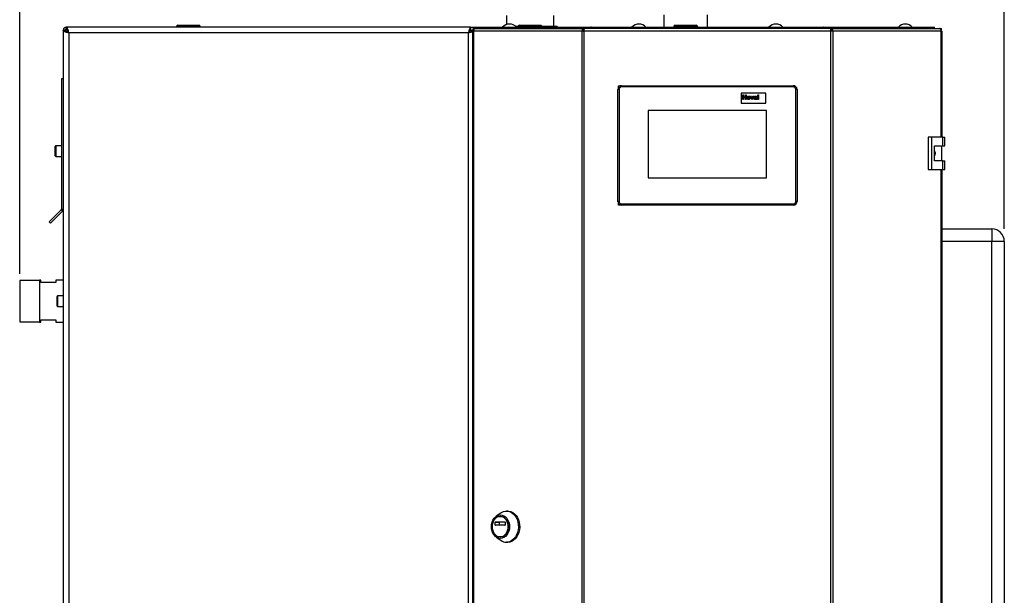
# Paper-space layout 'Blatt4' of a CAD drawing. Units: millimetres. Extents: x 0 to 420, y 0 to 297.
# Drawn here: x 74 to 153, y 195 to 241 of the extents above; entities that cross this region are included whole.
import ezdxf

# ---------------------------------------------------------------- set-up
doc = ezdxf.new("R2010")
doc.units = ezdxf.units.MM
doc.layers.add('1', color=7, linetype='Continuous')
doc.styles.add('SLDTEXTSTYLE1', font='TXT', dxfattribs={"width": 0.605})
doc.dimstyles.new('SLDDIMSTYLE0', dxfattribs={"dimtxt": 3.5, "dimasz": 2.5, "dimexe": 0, "dimexo": 0.0625, "dimgap": 0.875, "dimtad": 1, "dimdec": 1, "dimlfac": 10, "dimrnd": 1e-09, "dimzin": 12, "dimdsep": 46, "dimtxsty": 'SLDTEXTSTYLE1', "dimsah": 1, "dimcen": 0.09, "dimadec": 0, "dimazin": 3, "dimtfac": 1, "dimtdec": 1, "dimtofl": 0, "dimtmove": 0, "dimatfit": 3, "dimfxl": 1, "dimfrac": 2, "dimtolj": 1, "dimtzin": 12, "dimarcsym": 0})

# ---------------------------------------------------------------- blocks, each defined once
blk = doc.blocks.new('_D_45')
at = {"layer": '1'}
for p, q in [((74.081, 221.058), (74.081, 259.878)), ((153.181, 224.678), (153.181, 259.878)), ((153.181, 258.878), (74.081, 258.878))]:
    blk.add_line(p, q, dxfattribs=at)
for points in [[(74.081, 258.878), (76.581, 258.478), (76.581, 259.278)], [(153.181, 258.878), (150.681, 259.278), (150.681, 258.478)]]:
    blk.add_solid(points, dxfattribs=at)
at = {"layer": '1', "insert": (109.621, 263.39), "char_height": 3.5, "attachment_point": 1, "style": 'SLDTEXTSTYLE1'}
blk.add_mtext('791', dxfattribs=at)

psp = doc.layouts.new('Blatt4')

# ---------------------------------------------------------------- linework, layer by layer
at = {"color": 7, "linetype": 'Continuous', "lineweight": 30}
for p, q in [((113.181, 241.828), (113.181, 241.085)), ((116.981, 240.948), (116.981, 241.828)), ((125.826, 241.878), (125.826, 240.878)), ((129.336, 240.878), (129.336, 241.878)), ((77.581, 240.608), (77.581, 240.648)), ((77.731, 240.648), (77.581, 240.648)), ((77.581, 240.608), (77.581, 161.149)), ((77.581, 240.608), (77.781, 240.608)), ((77.811, 240.728), (77.811, 240.878)), ((77.811, 240.878), (77.852, 240.878)), ((77.811, 240.578), (77.891, 240.497)), ((110.31, 240.878), (77.852, 240.878)), ((77.852, 240.878), (77.852, 240.678)), ((77.962, 240.568), (77.882, 240.648)), ((86.676, 240.928), (86.676, 240.878)), ((86.776, 240.928), (86.676, 240.928)), ((86.776, 240.928), (86.776, 241.028)), ((86.776, 241.028), (88.476, 241.028)), ((88.476, 240.928), (86.776, 240.928)), ((86.776, 240.928), (86.776, 240.878)), ((88.476, 240.928), (88.476, 241.028)), ((88.576, 240.928), (88.476, 240.928)), ((88.476, 240.928), (88.476, 240.878)), ((88.576, 240.928), (88.576, 240.878)), ((110.31, 240.878), (110.31, 240.678)), ((110.31, 240.878), (111.081, 240.878)), ((110.55, 240.608), (110.381, 240.608)), ((110.462, 240.548), (110.462, 161.208)), ((110.462, 240.548), (110.545, 240.548)), ((110.516, 240.628), (110.516, 240.778)), ((110.516, 240.778), (110.692, 240.778)), ((110.516, 240.628), (110.554, 240.628)), ((110.521, 240.548), (110.547, 240.567)), ((110.545, 240.548), (110.545, 161.208)), ((119.267, 240.548), (110.545, 240.548)), ((110.692, 240.778), (119.374, 240.778)), ((111.081, 240.778), (111.081, 240.878)), ((111.081, 240.878), (113.193, 240.878)), ((112.912, 240.92), (112.912, 240.948)), ((112.912, 240.948), (112.914, 240.948)), ((112.914, 240.948), (112.914, 240.923)), ((112.914, 240.948), (112.943, 240.948)), ((113.193, 240.778), (113.193, 240.878)), ((113.193, 240.878), (113.351, 240.878)), ((113.351, 240.878), (113.351, 240.878)), ((113.351, 240.878), (113.353, 240.878)), ((113.353, 240.878), (120.015, 240.878)), ((113.919, 240.948), (114.045, 240.948)), ((114.045, 240.878), (114.045, 240.948)), ((114.045, 240.948), (114.101, 240.948)), ((114.101, 240.948), (114.101, 240.878)), ((114.101, 240.948), (114.138, 240.948)), ((114.136, 240.928), (114.136, 240.878)), ((114.236, 240.928), (114.136, 240.928)), ((114.236, 240.928), (114.236, 241.028)), ((114.236, 241.028), (115.936, 241.028)), ((114.236, 240.928), (114.236, 240.878)), ((115.936, 240.928), (114.236, 240.928)), ((115.936, 240.928), (115.936, 241.028)), ((115.936, 240.928), (115.936, 240.878)), ((116.036, 240.928), (115.936, 240.928)), ((116.034, 240.948), (116.214, 240.948)), ((116.036, 240.928), (116.036, 240.878)), ((116.214, 240.878), (116.214, 240.948)), ((116.214, 240.948), (116.268, 240.948)), ((116.268, 240.948), (116.268, 240.878)), ((116.268, 240.948), (116.695, 240.948)), ((116.695, 240.948), (116.823, 240.948)), ((116.823, 240.948), (117.25, 240.948)), ((117.25, 240.878), (117.25, 240.948)), ((119.267, 161.208), (119.267, 240.548)), ((119.415, 240.548), (119.267, 240.548)), ((119.374, 240.778), (119.374, 240.628)), ((119.468, 240.778), (119.374, 240.778)), ((119.374, 240.628), (119.427, 240.628)), ((119.415, 240.548), (119.415, 161.208)), ((139.247, 240.548), (119.415, 240.548)), ((139.194, 240.778), (119.468, 240.778)), ((120.014, 240.867), (120.014, 240.778)), ((120.015, 240.878), (138.647, 240.878)), ((126.626, 240.928), (126.626, 240.878)), ((126.726, 240.928), (126.626, 240.928)), ((126.726, 240.928), (126.726, 241.028)), ((126.726, 241.028), (128.426, 241.028)), ((128.426, 240.928), (126.726, 240.928)), ((126.726, 240.928), (126.726, 240.878)), ((128.426, 240.928), (128.426, 241.028)), ((128.426, 240.928), (128.426, 240.878)), ((128.526, 240.928), (128.426, 240.928)), ((128.526, 240.928), (128.526, 240.878)), ((138.647, 240.878), (145.309, 240.878)), ((138.647, 240.798), (138.647, 240.778)), ((138.652, 240.778), (138.652, 240.858)), ((139.288, 240.778), (139.194, 240.778)), ((139.235, 240.628), (139.288, 240.628)), ((139.247, 161.208), (139.247, 240.548)), ((139.395, 240.548), (139.247, 240.548)), ((139.288, 240.778), (139.288, 240.628)), ((139.288, 240.778), (147.97, 240.778)), ((139.395, 240.548), (139.395, 161.208)), ((148.118, 240.548), (139.395, 240.548)), ((145.309, 240.878), (145.311, 240.878)), ((145.311, 240.878), (145.311, 240.878)), ((145.311, 240.878), (145.469, 240.878)), ((145.469, 240.778), (145.469, 240.878)), ((145.469, 240.878), (147.581, 240.878)), ((147.581, 240.778), (147.581, 240.878)), ((147.97, 240.778), (148.146, 240.778)), ((148.108, 240.628), (148.146, 240.628)), ((148.118, 240.548), (148.2, 240.548)), ((148.146, 240.628), (148.146, 240.778)), ((148.2, 232.053), (148.2, 240.548)), ((78.031, 240.428), (78.031, 161.328)), ((110.131, 240.428), (78.031, 240.428)), ((110.131, 161.328), (110.131, 240.428)), ((77.581, 236.728), (77.431, 236.728)), ((77.431, 236.728), (77.431, 226.261)), ((122.131, 226.878), (122.131, 235.878)), ((122.231, 235.878), (122.131, 235.878)), ((122.181, 236.044), (122.181, 236.178)), ((122.245, 236.114), (122.181, 236.178)), ((122.181, 236.178), (122.431, 236.178)), ((122.231, 235.878), (122.231, 226.878)), ((122.431, 236.178), (122.431, 236.078)), ((122.431, 236.178), (136.231, 236.178)), ((136.231, 236.078), (122.431, 236.078)), ((136.231, 236.178), (136.231, 236.078)), ((136.431, 226.878), (136.431, 235.878)), ((136.531, 235.878), (136.431, 235.878)), ((136.531, 235.878), (136.531, 226.878)), ((134.031, 235.578), (132.031, 235.578)), ((132.031, 235.578), (132.031, 234.778)), ((132.168, 235.078), (132.168, 235.438)), ((132.168, 235.438), (132.237, 235.438)), ((132.237, 235.078), (132.168, 235.078)), ((132.237, 235.438), (132.237, 235.295)), ((132.237, 235.295), (132.385, 235.295)), ((132.385, 235.235), (132.237, 235.235)), ((132.237, 235.235), (132.237, 235.078)), ((132.385, 235.295), (132.385, 235.438)), ((132.385, 235.438), (132.454, 235.438)), ((132.385, 235.078), (132.385, 235.235)), ((132.454, 235.078), (132.385, 235.078)), ((132.454, 235.438), (132.454, 235.078)), ((132.797, 235.341), (132.866, 235.341)), ((132.897, 235.078), (132.797, 235.341)), ((132.866, 235.341), (132.913, 235.207)), ((132.957, 235.078), (132.897, 235.078)), ((132.913, 235.207), (132.926, 235.162)), ((132.94, 235.207), (132.986, 235.341)), ((133.055, 235.341), (132.957, 235.078)), ((132.986, 235.341), (133.055, 235.341)), ((133.145, 235.263), (133.085, 235.272)), ((133.233, 235.253), (133.233, 235.26)), ((133.233, 235.19), (133.233, 235.203)), ((133.32, 235.078), (133.251, 235.078)), ((133.302, 235.245), (133.302, 235.164)), ((133.376, 235.078), (133.376, 235.438)), ((133.376, 235.438), (133.445, 235.438)), ((133.445, 235.078), (133.376, 235.078)), ((133.445, 235.438), (133.445, 235.078)), ((134.031, 234.778), (134.031, 235.578)), ((134.081, 234.178), (124.581, 234.178)), ((124.581, 234.178), (124.581, 228.778)), ((132.031, 234.778), (134.031, 234.778)), ((134.081, 228.778), (134.081, 234.178)), ((147.051, 232.053), (147.051, 229.453)), ((147.333, 232.053), (147.051, 232.053)), ((147.333, 232.053), (147.333, 229.453)), ((148.252, 232.053), (147.333, 232.053)), ((148.252, 231.353), (148.252, 232.053)), ((148.252, 232.053), (148.395, 232.053)), ((148.395, 231.353), (148.395, 232.053)), ((76.931, 230.928), (76.931, 231.303)), ((77.431, 231.353), (76.981, 231.353)), ((147.563, 231.353), (148.252, 231.353)), ((147.563, 230.153), (147.563, 231.353)), ((148.172, 230.153), (148.172, 231.353)), ((148.252, 231.353), (148.395, 231.353)), ((76.931, 230.553), (76.931, 230.928)), ((76.981, 230.503), (77.431, 230.503)), ((147.051, 229.453), (147.333, 229.453)), ((147.333, 229.453), (148.252, 229.453)), ((148.252, 230.153), (147.563, 230.153)), ((148.2, 172.303), (148.2, 229.453)), ((148.252, 229.453), (148.252, 230.153)), ((148.252, 230.153), (148.395, 230.153)), ((148.252, 229.453), (148.395, 229.453)), ((148.395, 229.453), (148.395, 230.153)), ((124.581, 228.778), (134.081, 228.778)), ((77.431, 226.261), (77.581, 226.261)), ((122.231, 226.878), (122.131, 226.878)), ((122.181, 226.578), (122.181, 226.712)), ((122.181, 226.578), (122.245, 226.643)), ((122.431, 226.578), (122.181, 226.578)), ((122.431, 226.678), (136.231, 226.678)), ((122.431, 226.678), (122.431, 226.578)), ((136.231, 226.578), (122.431, 226.578)), ((136.231, 226.678), (136.231, 226.578)), ((136.531, 226.878), (136.431, 226.878)), ((77.408, 226.205), (76.441, 225.238)), ((77.514, 226.099), (76.547, 225.132)), ((77.514, 226.099), (77.408, 226.205)), ((76.441, 225.238), (76.547, 225.132)), ((148.2, 224.678), (152.181, 224.678)), ((152.181, 224.678), (152.181, 223.678)), ((152.181, 165.778), (152.181, 223.678)), ((153.181, 223.678), (152.181, 223.678)), ((153.181, 223.678), (153.181, 165.778)), ((75.681, 220.541), (74.081, 220.541)), ((74.081, 220.541), (74.081, 217.216)), ((75.781, 220.563), (75.681, 220.563)), ((75.681, 220.563), (75.681, 217.193)), ((75.781, 220.378), (75.781, 220.563)), ((76.981, 220.378), (75.781, 220.378)), ((77.581, 220.563), (76.981, 220.563)), ((76.981, 220.563), (76.981, 220.378)), ((77.081, 218.878), (77.081, 219.253)), ((77.581, 219.303), (77.131, 219.303)), ((77.081, 218.503), (77.081, 218.878)), ((77.131, 218.453), (77.581, 218.453)), ((74.081, 217.216), (75.681, 217.216)), ((75.681, 217.193), (75.781, 217.193)), ((75.781, 217.378), (76.981, 217.378)), ((75.781, 217.193), (75.781, 217.378)), ((76.981, 217.378), (76.981, 217.193)), ((76.981, 217.193), (77.581, 217.193)), ((112.727, 201.861), (112.357, 201.595)), ((113.291, 202.015), (113.188, 202.015)), ((112.286, 200.898), (112.286, 201.123)), ((112.286, 201.123), (112.591, 201.123)), ((112.301, 201.143), (113.059, 201.143)), ((112.591, 201.123), (112.591, 200.898)), ((112.706, 201.59), (112.68, 201.59)), ((113.075, 201.123), (113.075, 200.898)), ((112.591, 200.898), (112.286, 200.898)), ((113.059, 200.878), (112.301, 200.878)), ((112.357, 199.935), (112.727, 199.67)), ((112.68, 199.94), (112.706, 199.94)), ((113.188, 199.515), (113.291, 199.515))]:
    psp.add_line(p, q, dxfattribs=at)
at = {"color": 1, "linetype": 'Continuous', "lineweight": 30}
for p, q in [((77.811, 240.554), (77.811, 240.578)), ((77.882, 240.648), (77.907, 240.648)), ((110.257, 240.648), (110.516, 240.648)), ((148.118, 232.053), (148.118, 240.548)), ((76.981, 231.353), (76.981, 230.928)), ((76.981, 230.928), (76.981, 230.503)), ((148.118, 172.303), (148.118, 229.453)), ((152.181, 223.678), (148.2, 223.678)), ((77.131, 219.303), (77.131, 218.878)), ((77.131, 218.878), (77.131, 218.453))]:
    psp.add_line(p, q, dxfattribs=at)
at = {"color": 7, "linetype": 'Continuous', "lineweight": 30, "flags": 128}
for points in [[(110.692, 240.778), (110.664, 240.774), (110.636, 240.761), (110.61, 240.739), (110.588, 240.711), (110.569, 240.676), (110.556, 240.636), (110.547, 240.593), (110.545, 240.548)], [(148.118, 240.548), (148.115, 240.593), (148.106, 240.636), (148.093, 240.676), (148.074, 240.711), (148.052, 240.739), (148.026, 240.761), (147.999, 240.774), (147.97, 240.778)], [(112.706, 199.818), (112.564, 199.836), (112.428, 199.89), (112.303, 199.978), (112.193, 200.096), (112.103, 200.239), (112.036, 200.403), (111.994, 200.581), (111.98, 200.765), (111.994, 200.95), (112.036, 201.128), (112.103, 201.291), (112.193, 201.435), (112.303, 201.553), (112.428, 201.64), (112.564, 201.694), (112.706, 201.712), (112.847, 201.694), (112.984, 201.64), (113.109, 201.553), (113.219, 201.435), (113.309, 201.291), (113.376, 201.128), (113.417, 200.95), (113.431, 200.765), (113.417, 200.581), (113.376, 200.403), (113.309, 200.239), (113.219, 200.096), (113.109, 199.978), (112.984, 199.89), (112.847, 199.836), (112.706, 199.818)], [(112.727, 201.861), (112.794, 201.904), (112.947, 201.975), (113.107, 202.011), (113.269, 202.011), (113.429, 201.975), (113.582, 201.904), (113.724, 201.801), (113.851, 201.668), (113.958, 201.509), (114.043, 201.328), (114.104, 201.131), (114.138, 200.924), (114.145, 200.712), (114.124, 200.502), (114.076, 200.299), (114.003, 200.11), (113.907, 199.939), (113.79, 199.793), (113.655, 199.674), (113.507, 199.587), (113.35, 199.533), (113.188, 199.515), (113.188, 199.515)], [(113.291, 202.015), (113.372, 202.011), (113.532, 201.975), (113.685, 201.904), (113.827, 201.801), (113.953, 201.668), (114.061, 201.509), (114.146, 201.328), (114.206, 201.131), (114.241, 200.924), (114.248, 200.712), (114.227, 200.502), (114.179, 200.299), (114.106, 200.11), (114.01, 199.939), (113.892, 199.793), (113.758, 199.674), (113.61, 199.587), (113.453, 199.533), (113.291, 199.515), (113.291, 199.515)], [(112.68, 199.94), (112.549, 199.958), (112.423, 200.012), (112.309, 200.098), (112.211, 200.213), (112.133, 200.353), (112.079, 200.51), (112.052, 200.679), (112.052, 200.851), (112.079, 201.02), (112.133, 201.178), (112.211, 201.317), (112.309, 201.433), (112.423, 201.519), (112.549, 201.572), (112.68, 201.59), (112.812, 201.572), (112.937, 201.519), (113.052, 201.433), (113.15, 201.317), (113.228, 201.178), (113.281, 201.02), (113.309, 200.851), (113.309, 200.679), (113.281, 200.51), (113.228, 200.353), (113.15, 200.213), (113.052, 200.098), (112.937, 200.012), (112.812, 199.958), (112.68, 199.94)], [(112.706, 201.59), (112.837, 201.572), (112.963, 201.519), (113.077, 201.433), (113.176, 201.317), (113.253, 201.178), (113.307, 201.02), (113.334, 200.851), (113.334, 200.679), (113.307, 200.51), (113.253, 200.353), (113.176, 200.213), (113.077, 200.098), (112.963, 200.012), (112.837, 199.958), (112.706, 199.94)]]:
    psp.add_lwpolyline(points, dxfattribs=at)
at = {"color": 7, "linetype": 'Continuous', "lineweight": 30}
for centre, radius, start, end in [((77.811, 240.648), 0.23, 90, 180), ((77.811, 240.648), 0.08, 90, 180), ((86.776, 240.928), 0.1, 90, 180), ((88.476, 240.928), 0.1, 0, 90), ((113.431, 240.376), 0.752, 41.8853, 138.1147), ((113.368, 240.735), 0.144, 96.1329, 162.56639), ((114.236, 240.928), 0.1, 90, 180), ((115.936, 240.928), 0.1, 0, 90), ((123.831, 240.376), 0.752, 41.8853, 138.1147), ((126.726, 240.928), 0.1, 90, 180), ((128.426, 240.928), 0.1, 0, 90), ((134.831, 240.376), 0.752, 41.8853, 138.1147), ((145.231, 240.376), 0.752, 41.8853, 138.1147), ((145.291, 240.732), 0.147, 18.32296, 82.97775), ((122.431, 235.878), 0.3, 90, 180), ((122.431, 235.878), 0.2, 90, 180), ((136.231, 235.878), 0.3, 0, 90), ((136.231, 235.878), 0.2, 0, 90), ((76.981, 231.303), 0.05, 90, 180), ((76.981, 230.553), 0.05, 180, 270), ((77.351, 226.261), 0.08, 315, 0), ((77.351, 226.261), 0.23, 315, 0), ((122.431, 226.878), 0.3, 180, 270), ((122.431, 226.878), 0.2, 180, 270), ((136.231, 226.878), 0.2, 270, 0), ((136.231, 226.878), 0.3, 270, 0), ((152.181, 223.678), 1, 0, 90), ((77.131, 219.253), 0.05, 90, 180), ((77.131, 218.503), 0.05, 180, 270), ((112.304, 201.125), 0.0181, 98.55169, 186.54087), ((112.609, 201.125), 0.0181, 98.55169, 186.54087), ((113.057, 201.125), 0.0181, 353.45913, 81.44831), ((112.304, 200.896), 0.0181, 173.45913, 261.44831), ((112.609, 200.896), 0.0181, 173.45913, 261.44831), ((113.057, 200.896), 0.0181, 278.55169, 6.54087), ((113.196, 200.305), 0.79, 233.55124, 269.41015)]:
    psp.add_arc(centre, radius, start, end, dxfattribs=at)
for points, knots in [([(77.581, 240.648), (77.584, 240.643), (77.589, 240.633), (77.622, 240.62), (77.657, 240.611), (77.671, 240.608)], [0, 0, 0, 0, 0.363225, 0.743332, 1, 1, 1, 1]), ([(77.581, 240.608), (77.586, 240.594), (77.597, 240.568), (77.679, 240.528), (77.8, 240.488), (77.926, 240.455), (78.004, 240.435), (78.031, 240.428)], [0, 0, 0, 0, 0.221505, 0.443039, 0.664574, 0.886107, 1, 1, 1, 1]), ([(77.731, 240.648), (77.733, 240.642), (77.736, 240.629), (77.756, 240.611), (77.782, 240.594), (77.802, 240.583), (77.811, 240.578)], [0, 0, 0, 0, 0.2841548, 0.5309932, 0.7777477, 1, 1, 1, 1]), ([(77.781, 240.608), (77.785, 240.593), (77.791, 240.565), (77.844, 240.522), (77.92, 240.48), (77.987, 240.448), (78.024, 240.431), (78.031, 240.428)], [0, 0, 0, 0, 0.240582, 0.476803, 0.713018, 0.949233, 1, 1, 1, 1]), ([(77.852, 240.79), (77.852, 240.791), (77.846, 240.814), (77.836, 240.846), (77.823, 240.875), (77.814, 240.877), (77.811, 240.878)], [0, 0, 0, 0, 0.00638, 0.386288, 0.766196, 1, 1, 1, 1]), ([(77.852, 240.697), (77.849, 240.701), (77.841, 240.713), (77.827, 240.725), (77.816, 240.727), (77.811, 240.728)], [0, 0, 0, 0, 0.185863, 0.614198, 1, 1, 1, 1]), ([(78.031, 240.428), (78.018, 240.48), (77.991, 240.585), (77.952, 240.723), (77.912, 240.825), (77.879, 240.873), (77.859, 240.877), (77.852, 240.878)], [0, 0, 0, 0, 0.2215055, 0.4430395, 0.6645736, 0.8861075, 1, 1, 1, 1]), ([(78.031, 240.428), (78.017, 240.46), (77.988, 240.522), (77.946, 240.602), (77.903, 240.658), (77.872, 240.677), (77.855, 240.678), (77.852, 240.678)], [0, 0, 0, 0, 0.240582, 0.476803, 0.713018, 0.949233, 1, 1, 1, 1]), ([(77.882, 240.648), (77.875, 240.661), (77.868, 240.674), (77.861, 240.684), (77.86, 240.685)], [0, 0, 0, 0, 0.9228941, 1, 1, 1, 1]), ([(110.31, 240.878), (110.297, 240.873), (110.271, 240.862), (110.231, 240.78), (110.191, 240.659), (110.158, 240.534), (110.138, 240.455), (110.131, 240.428)], [0, 0, 0, 0, 0.221505, 0.443039, 0.664574, 0.886107, 1, 1, 1, 1]), ([(110.31, 240.678), (110.296, 240.675), (110.267, 240.668), (110.225, 240.615), (110.183, 240.54), (110.151, 240.472), (110.134, 240.435), (110.131, 240.428)], [0, 0, 0, 0, 0.240582, 0.476803, 0.713018, 0.949233, 1, 1, 1, 1]), ([(110.131, 240.428), (110.163, 240.443), (110.225, 240.471), (110.305, 240.514), (110.361, 240.556), (110.38, 240.587), (110.381, 240.605), (110.381, 240.608)], [0, 0, 0, 0, 0.240582, 0.476803, 0.713018, 0.949233, 1, 1, 1, 1]), ([(110.131, 240.428), (110.183, 240.441), (110.286, 240.468), (110.403, 240.5), (110.449, 240.519), (110.462, 240.525)], [0, 0, 0, 0, 0.412305, 0.824662, 1, 1, 1, 1]), ([(120.015, 240.878), (120, 240.876), (119.97, 240.871), (119.926, 240.834), (119.903, 240.796), (119.892, 240.778)], [0, 0, 0, 0, 0.3466453, 0.6874214, 1, 1, 1, 1]), ([(120.021, 240.778), (120.02, 240.79), (120.016, 240.827), (120.013, 240.867), (120.014, 240.875), (120.015, 240.878)], [0, 0, 0, 0, 0.182574, 0.592116, 1, 1, 1, 1]), ([(138.647, 240.878), (138.649, 240.876), (138.653, 240.871), (138.652, 240.834), (138.647, 240.796), (138.645, 240.778)], [0, 0, 0, 0, 0.346645, 0.687421, 1, 1, 1, 1]), ([(138.771, 240.778), (138.77, 240.779), (138.764, 240.793), (138.74, 240.826), (138.698, 240.869), (138.664, 240.875), (138.647, 240.878)], [0, 0, 0, 0, 0.014229, 0.219718, 0.616733, 1, 1, 1, 1]), ([(132.509, 235.213), (132.512, 235.233), (132.516, 235.272), (132.551, 235.318), (132.596, 235.342), (132.627, 235.344), (132.643, 235.346)], [0, 0, 0, 0, 0.27995, 0.559147, 0.779424, 1, 1, 1, 1]), ([(132.643, 235.074), (132.623, 235.076), (132.582, 235.081), (132.534, 235.116), (132.512, 235.165), (132.51, 235.197), (132.509, 235.213)], [0, 0, 0, 0, 0.280145, 0.558899, 0.779053, 1, 1, 1, 1]), ([(132.643, 235.295), (132.635, 235.294), (132.62, 235.293), (132.602, 235.279), (132.581, 235.253), (132.58, 235.228), (132.578, 235.21)], [0, 0, 0, 0, 0.1869853, 0.3738779, 0.5610219, 1, 1, 1, 1]), ([(132.578, 235.21), (132.579, 235.198), (132.58, 235.176), (132.594, 235.147), (132.616, 235.128), (132.634, 235.125), (132.643, 235.124)], [0, 0, 0, 0, 0.281015, 0.560464, 0.780394, 1, 1, 1, 1]), ([(132.643, 235.346), (132.663, 235.344), (132.703, 235.34), (132.747, 235.303), (132.773, 235.257), (132.775, 235.226), (132.776, 235.21)], [0, 0, 0, 0, 0.279785, 0.559124, 0.779388, 1, 1, 1, 1]), ([(132.707, 235.21), (132.707, 235.221), (132.706, 235.244), (132.692, 235.272), (132.669, 235.292), (132.652, 235.294), (132.643, 235.295)], [0, 0, 0, 0, 0.281043, 0.560553, 0.78042, 1, 1, 1, 1]), ([(132.643, 235.124), (132.65, 235.125), (132.666, 235.127), (132.684, 235.14), (132.704, 235.166), (132.706, 235.192), (132.707, 235.21)], [0, 0, 0, 0, 0.18693, 0.373819, 0.560978, 1, 1, 1, 1]), ([(132.776, 235.21), (132.774, 235.19), (132.771, 235.15), (132.735, 235.104), (132.69, 235.077), (132.659, 235.075), (132.643, 235.074)], [0, 0, 0, 0, 0.279924, 0.559367, 0.779516, 1, 1, 1, 1]), ([(132.926, 235.162), (132.928, 235.166), (132.93, 235.174), (132.932, 235.181), (132.933, 235.185)], [0, 0, 0, 0, 0.560011, 1, 1, 1, 1]), ([(132.933, 235.185), (132.934, 235.189), (132.936, 235.196), (132.939, 235.204), (132.94, 235.207)], [0, 0, 0, 0, 0.559998, 1, 1, 1, 1]), ([(133.076, 235.152), (133.078, 235.165), (133.081, 235.191), (133.115, 235.226), (133.148, 235.232), (133.168, 235.236)], [0, 0, 0, 0, 0.2796667, 0.5583091, 1, 1, 1, 1]), ([(133.162, 235.074), (133.15, 235.075), (133.125, 235.076), (133.096, 235.096), (133.079, 235.123), (133.077, 235.143), (133.076, 235.152)], [0, 0, 0, 0, 0.280489, 0.55953, 0.779597, 1, 1, 1, 1]), ([(133.085, 235.272), (133.09, 235.285), (133.099, 235.31), (133.138, 235.343), (133.174, 235.345), (133.195, 235.346)], [0, 0, 0, 0, 0.280773, 0.559844, 1, 1, 1, 1]), ([(133.188, 235.295), (133.183, 235.295), (133.172, 235.294), (133.154, 235.284), (133.148, 235.271), (133.145, 235.263)], [0, 0, 0, 0, 0.281245, 0.560563, 1, 1, 1, 1]), ([(133.158, 235.181), (133.154, 235.178), (133.147, 235.172), (133.146, 235.162), (133.145, 235.158)], [0, 0, 0, 0, 0.5596438, 1, 1, 1, 1]), ([(133.145, 235.158), (133.146, 235.153), (133.147, 235.143), (133.157, 235.132), (133.169, 235.125), (133.177, 235.125), (133.181, 235.124)], [0, 0, 0, 0, 0.279294, 0.55914, 0.779446, 1, 1, 1, 1]), ([(133.233, 235.203), (133.224, 235.2), (133.21, 235.196), (133.19, 235.192), (133.174, 235.188), (133.163, 235.184), (133.158, 235.181)], [0, 0, 0, 0, 0.340193, 0.560377, 0.780508, 1, 1, 1, 1]), ([(133.242, 235.109), (133.229, 235.098), (133.206, 235.078), (133.175, 235.075), (133.162, 235.074)], [0, 0, 0, 0, 0.559709, 1, 1, 1, 1]), ([(133.168, 235.236), (133.18, 235.239), (133.202, 235.243), (133.224, 235.25), (133.233, 235.253)], [0, 0, 0, 0, 0.560213, 1, 1, 1, 1]), ([(133.181, 235.124), (133.188, 235.125), (133.2, 235.126), (133.21, 235.133), (133.215, 235.136)], [0, 0, 0, 0, 0.559341, 1, 1, 1, 1]), ([(133.233, 235.26), (133.233, 235.264), (133.232, 235.272), (133.228, 235.284), (133.212, 235.295), (133.198, 235.295), (133.188, 235.295)], [0, 0, 0, 0, 0.187536, 0.374316, 0.560024, 1, 1, 1, 1]), ([(133.195, 235.346), (133.211, 235.345), (133.243, 235.345), (133.288, 235.324), (133.302, 235.283), (133.302, 235.258), (133.302, 235.245)], [0, 0, 0, 0, 0.281738, 0.560028, 0.778339, 1, 1, 1, 1]), ([(133.215, 235.136), (133.219, 235.139), (133.226, 235.145), (133.229, 235.154), (133.23, 235.158)], [0, 0, 0, 0, 0.559867, 1, 1, 1, 1]), ([(133.23, 235.158), (133.231, 235.164), (133.233, 235.174), (133.233, 235.185), (133.233, 235.19)], [0, 0, 0, 0, 0.559676, 1, 1, 1, 1]), ([(133.245, 235.1), (133.244, 235.102), (133.244, 235.105), (133.243, 235.108), (133.242, 235.109)], [0, 0, 0, 0, 0.5600466, 1, 1, 1, 1]), ([(133.251, 235.078), (133.25, 235.082), (133.248, 235.09), (133.246, 235.097), (133.245, 235.1)], [0, 0, 0, 0, 0.559958, 1, 1, 1, 1]), ([(133.302, 235.164), (133.302, 235.154), (133.302, 235.137), (133.305, 235.114), (133.311, 235.096), (133.317, 235.084), (133.32, 235.078)], [0, 0, 0, 0, 0.340129, 0.560069, 0.779965, 1, 1, 1, 1]), ([(147.563, 230.948), (147.569, 230.94), (147.601, 230.897), (147.62, 230.797), (147.618, 230.667), (147.58, 230.591), (147.563, 230.556)], [0, 0, 0, 0, 0.073885, 0.389429, 0.715345, 1, 1, 1, 1])]:
    psp.add_open_spline(points, degree=3, knots=knots, dxfattribs=at)
for points in [[(119.374, 240.778), (119.358, 240.775), (119.326, 240.768), (119.287, 240.715), (119.263, 240.639), (119.266, 240.578), (119.267, 240.548)], [(119.374, 240.628), (119.371, 240.627), (119.364, 240.625), (119.357, 240.606), (119.356, 240.58), (119.361, 240.559), (119.363, 240.548)], [(119.415, 240.548), (119.419, 240.578), (119.428, 240.639), (119.441, 240.715), (119.455, 240.768), (119.464, 240.775), (119.468, 240.778)], [(139.194, 240.778), (139.199, 240.775), (139.207, 240.768), (139.221, 240.715), (139.234, 240.639), (139.243, 240.578), (139.247, 240.548)], [(139.395, 240.548), (139.396, 240.578), (139.399, 240.639), (139.375, 240.715), (139.336, 240.768), (139.304, 240.775), (139.288, 240.778)], [(139.299, 240.548), (139.301, 240.559), (139.307, 240.58), (139.305, 240.606), (139.298, 240.625), (139.291, 240.627), (139.288, 240.628)]]:
    psp.add_open_spline(points, degree=3, dxfattribs=at)

# ---------------------------------------------------------------- dimensions: what is measured, and where the dimension line sits
at = {"layer": '1'}
dim = psp.add_linear_dim(base=(74.081, 258.878), p1=(153.181, 223.678), p2=(74.081, 220.058), dimstyle='SLDDIMSTYLE0', dxfattribs=at)
dim.commit()
dim.dimension.update_dxf_attribs({"geometry": '_D_45', "text_midpoint": (113.631, 258.878), "dimtype": 160})

doc.saveas('drawing.dxf')
